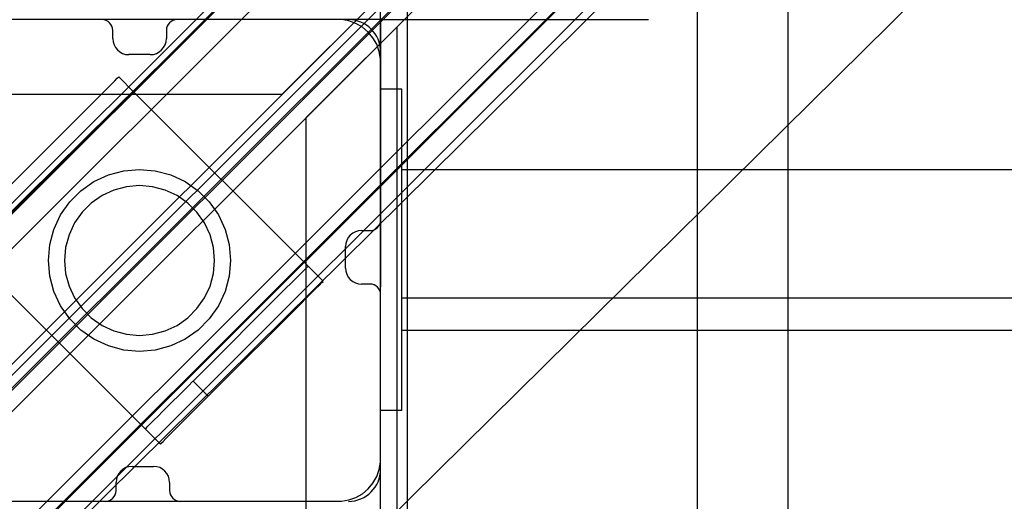
# Model space of a CAD drawing. Units: millimetres. Extents: x -1778 to 7405, y 408 to 8200.
# Drawn here: x 2837 to 3021, y 4759 to 4849 of the extents above; entities that cross this region are included whole.
import ezdxf

# ---------------------------------------------------------------- set-up
doc = ezdxf.new("R2010")
doc.units = ezdxf.units.MM
doc.layers.add('Dimensions', color=7, linetype='Continuous')
doc.styles.get("Standard").update_dxf_attribs({"font": 'arial.ttf'})
doc.dimstyles.new('Leikkiset keinu', dxfattribs={"dimtxt": 150, "dimasz": 2.5, "dimexe": 0.06, "dimexo": 0.625, "dimtad": 0, "dimtih": 1, "dimtoh": 1, "dimdec": 0, "dimtxsty": 'Standard', "dimcen": 2.5, "dimadec": 0, "dimazin": 0, "dimtfac": 1, "dimtmove": 0, "dimatfit": 3, "dimfxl": 1, "dimarcsym": 0})

# ---------------------------------------------------------------- blocks, each defined once
blk = doc.blocks.new('*D7')
at = {"layer": 'Defpoints', "color": 0}
for p in [(5916.86, 5911.77), (1692.38, 5031.8), (5916.86, 4802.89)]:
    blk.add_point(p, dxfattribs=at)
at = {"layer": 'Dimensions', "color": 0, "lineweight": -2}
for p, q in [((1692.38, 5032.42), (1692.38, 5911.83)), ((1694.88, 5911.77), (3577.57, 5911.77)), ((5914.36, 5911.77), (4031.67, 5911.77)), ((5916.86, 4803.51), (5916.86, 5911.83))]:
    blk.add_line(p, q, dxfattribs=at)
at = {"layer": 'Dimensions', "color": 0}
for points in [[(1694.88, 5912.19), (1694.88, 5911.35), (1692.38, 5911.77)], [(5914.36, 5911.35), (5914.36, 5912.19), (5916.86, 5911.77)]]:
    blk.add_solid(points, dxfattribs=at)
at = {"layer": 'Dimensions', "color": 0, "insert": (3804.62, 5911.77), "char_height": 150, "attachment_point": 5}
blk.add_mtext('4224', dxfattribs=at)

msp = doc.modelspace()

# ---------------------------------------------------------------- linework, layer by layer
at = {"color": 7, "linetype": 'Continuous'}
for p, q in [((2404.86, 4349.32), (3117.34, 5061.8)), ((3031.88, 5010.75), (2417.53, 4396.7)), ((3038.1, 5008.48), (2423.75, 4394.43)), ((3064.97, 4981.6), (2450.61, 4367.55)), ((2431.34, 4413.63), (3002.75, 4978.4)), ((2415.72, 4392.99), (2999.52, 4976.78)), ((2420.42, 4397.4), (2999.61, 4976.59)), ((3067.23, 4975.38), (2452.88, 4361.33)), ((2435.53, 4382.39), (3019.32, 4966.18)), ((2436.94, 4380.97), (3020.74, 4964.77)), ((2447.54, 4361.17), (3031.34, 4944.96)), ((2452.24, 4365.58), (3031.43, 4944.77)), ((3033.94, 4938.94), (2469.33, 4380.43)), ((2886.51, 4835.4), (2976.51, 4925.4)), ((2980.94, 4920.97), (2890.94, 4830.97)), ((2980.94, 3777.67), (2980.94, 4920.97)), ((2963.94, 4903.97), (2963.94, 3794.67)), ((2904.86, 4849.32), (2904.86, 4899.32)), ((2497.89, 4352.42), (3033.94, 4882.04)), ((2909.86, 4754.33), (2909.86, 4854.33)), ((2813.51, 4762.4), (2903.51, 4852.4)), ((2904.86, 4849.32), (1904.86, 4849.32)), ((2904.86, 4849.32), (2814.86, 4849.32)), ((2852.87, 4849.32), (2820.86, 4849.32)), ((2904.86, 4849.32), (2854.86, 4849.32)), ((2898.86, 4849.32), (2866.87, 4849.32)), ((2898.94, 4849.08), (2897.56, 4849.33)), ((2900.25, 4848.6), (2898.94, 4849.08)), ((2904.86, 4849.32), (2954.86, 4849.32)), ((2904.86, 4849.32), (2904.86, 4799.32)), ((2904.86, 3849.32), (2904.86, 4849.32)), ((2904.86, 4759.32), (2904.86, 4849.32)), ((2907.94, 4847.97), (2817.94, 4757.97)), ((2854.87, 4845.78), (2854.87, 4847.32)), ((2864.87, 4847.32), (2864.87, 4845.78)), ((2901.47, 4847.9), (2900.25, 4848.6)), ((2902.54, 4847), (2901.47, 4847.9)), ((2903.44, 4845.93), (2902.54, 4847)), ((2907.94, 3850.67), (2907.94, 4847.97)), ((2904.14, 4844.72), (2903.44, 4845.93)), ((2904.62, 4843.4), (2904.14, 4844.72)), ((2904.86, 4842.03), (2904.62, 4843.4)), ((2904.86, 4811.91), (2904.86, 4843.32)), ((2861.87, 4842.78), (2857.87, 4842.78)), ((2904.86, 4841.33), (2904.86, 4842.03)), ((2904.86, 4767.83), (2904.86, 4841.33)), ((2854.56, 4837.2), (2855.25, 4837.89)), ((2855.25, 4837.89), (2855.72, 4838.36)), ((2855.72, 4838.36), (2855.97, 4838.61)), ((2858.8, 4835.78), (2855.97, 4838.61)), ((2852.63, 4835.27), (2853.68, 4836.32)), ((2853.68, 4836.32), (2854.56, 4837.2)), ((2904.86, 4835.41), (2904.86, 4836.32)), ((2908.86, 4836.32), (2904.86, 4836.32)), ((2908.86, 4835.41), (2908.86, 4836.32)), ((1923.21, 4835.4), (2886.51, 4835.4)), ((2834.82, 4817.46), (2852.04, 4834.68)), ((2852.04, 4834.68), (2852.63, 4835.27)), ((2856.51, 4833.49), (2857.39, 4834.37)), ((2857.39, 4834.37), (2858.08, 4835.06)), ((2858.08, 4835.06), (2858.55, 4835.53)), ((2858.55, 4835.53), (2858.8, 4835.78)), ((2858.8, 4835.78), (2858.8, 4835.78)), ((2891.33, 4803.26), (2858.8, 4835.78)), ((2904.86, 4833.61), (2904.86, 4835.41)), ((2908.86, 4833.61), (2908.86, 4835.41)), ((2854.87, 4831.85), (2855.46, 4832.44)), ((2855.46, 4832.44), (2856.51, 4833.49)), ((2904.86, 4830.99), (2904.86, 4833.61)), ((2908.86, 4830.99), (2908.86, 4833.61)), ((2837.64, 4814.63), (2854.87, 4831.85)), ((2890.94, 4830.97), (2890.94, 3867.67)), ((2904.86, 4827.61), (2904.86, 4830.99)), ((2908.86, 4827.61), (2908.86, 4830.99)), ((2904.86, 4823.59), (2904.86, 4827.61)), ((2908.86, 4823.59), (2908.86, 4827.61)), ((2904.86, 4819.04), (2904.86, 4823.59)), ((2908.86, 4819.04), (2908.86, 4823.59)), ((2856.91, 4821.07), (2859.86, 4821.33)), ((2859.86, 4821.33), (2862.81, 4821.07)), ((2908.86, 4821.32), (4900.86, 4821.32)), ((2851.36, 4819.05), (2854.05, 4820.3)), ((2854.05, 4820.3), (2856.91, 4821.07)), ((2862.81, 4821.07), (2865.68, 4820.3)), ((2865.68, 4820.3), (2868.36, 4819.05)), ((2848.93, 4817.35), (2851.36, 4819.05)), ((2857.43, 4818.11), (2855.07, 4817.48)), ((2859.86, 4818.33), (2857.43, 4818.11)), ((2862.29, 4818.11), (2859.86, 4818.33)), ((2864.65, 4817.48), (2862.29, 4818.11)), ((2868.36, 4819.05), (2870.79, 4817.35)), ((2904.86, 4814.11), (2904.86, 4819.04)), ((2908.86, 4814.11), (2908.86, 4819.04)), ((2846.84, 4815.25), (2848.93, 4817.35)), ((2852.86, 4816.45), (2850.86, 4815.05)), ((2855.07, 4817.48), (2852.86, 4816.45)), ((2866.86, 4816.45), (2864.65, 4817.48)), ((2868.86, 4815.05), (2866.86, 4816.45)), ((2870.79, 4817.35), (2872.88, 4815.25)), ((2837.34, 4814.32), (2837.64, 4814.63)), ((2845.14, 4812.83), (2846.84, 4815.25)), ((2850.86, 4815.05), (2849.14, 4813.33)), ((2870.59, 4813.33), (2868.86, 4815.05)), ((2872.88, 4815.25), (2874.58, 4812.83)), ((2904.86, 4808.94), (2904.86, 4814.11)), ((2908.86, 4808.94), (2908.86, 4814.11)), ((2843.89, 4810.14), (2845.14, 4812.83)), ((2849.14, 4813.33), (2847.74, 4811.33)), ((2871.99, 4811.33), (2870.59, 4813.33)), ((2874.58, 4812.83), (2875.84, 4810.14)), ((2847.74, 4811.33), (2846.71, 4809.11)), ((2873.02, 4809.11), (2871.99, 4811.33)), ((2843.12, 4807.28), (2843.89, 4810.14)), ((2846.71, 4809.11), (2846.07, 4806.76)), ((2873.65, 4806.76), (2873.02, 4809.11)), ((2875.84, 4810.14), (2876.6, 4807.28)), ((2901.33, 4809.91), (2902.86, 4809.91)), ((2904.86, 4803.69), (2904.86, 4808.94)), ((2908.86, 4803.69), (2908.86, 4808.94)), ((2842.86, 4804.33), (2843.12, 4807.28)), ((2846.07, 4806.76), (2845.86, 4804.33)), ((2873.86, 4804.33), (2873.65, 4806.76)), ((2876.6, 4807.28), (2876.86, 4804.33)), ((2898.33, 4802.91), (2898.33, 4806.91)), ((2860.92, 4772.85), (2828.39, 4805.38)), ((2843.12, 4801.37), (2842.86, 4804.33)), ((2845.86, 4804.33), (2846.07, 4801.9)), ((2873.65, 4801.9), (2873.86, 4804.33)), ((2876.86, 4804.33), (2876.6, 4801.37)), ((2890.6, 4802.53), (2891.08, 4803.01)), ((2891.08, 4803.01), (2891.32, 4803.25)), ((2894.16, 4800.43), (2891.33, 4803.26)), ((2904.86, 4798.52), (2904.86, 4803.69)), ((2908.86, 4798.52), (2908.86, 4803.69)), ((2843.89, 4798.51), (2843.12, 4801.37)), ((2846.07, 4801.9), (2846.71, 4799.54)), ((2873.02, 4799.54), (2873.65, 4801.9)), ((2876.6, 4801.37), (2875.84, 4798.51)), ((2889.03, 4800.96), (2889.91, 4801.84)), ((2889.91, 4801.84), (2890.6, 4802.53)), ((2846.71, 4799.54), (2847.74, 4797.33)), ((2870.17, 4782.1), (2887.39, 4799.32)), ((2871.99, 4797.33), (2873.02, 4799.54)), ((2887.39, 4799.32), (2887.98, 4799.91)), ((2887.98, 4799.91), (2889.03, 4800.96)), ((2892.74, 4799.01), (2893.43, 4799.7)), ((2893.43, 4799.7), (2893.91, 4800.18)), ((2893.91, 4800.18), (2894.15, 4800.42)), ((2902.86, 4799.91), (2901.33, 4799.91)), ((2845.14, 4795.83), (2843.89, 4798.51)), ((2875.84, 4798.51), (2874.58, 4795.83)), ((2890.81, 4797.08), (2891.86, 4798.13)), ((2891.86, 4798.13), (2892.74, 4799.01)), ((2904.86, 4793.59), (2904.86, 4798.52)), ((2904.86, 4765.32), (2904.86, 4797.91)), ((2908.86, 4793.59), (2908.86, 4798.52)), ((2846.84, 4793.4), (2845.14, 4795.83)), ((2847.74, 4797.33), (2849.14, 4795.33)), ((2870.59, 4795.33), (2871.99, 4797.33)), ((2874.58, 4795.83), (2872.88, 4793.4)), ((2873, 4779.27), (2890.22, 4796.49)), ((2890.22, 4796.49), (2890.81, 4797.08)), ((2908.86, 4797.32), (4900.86, 4797.32)), ((2849.14, 4795.33), (2850.86, 4793.6)), ((2868.86, 4793.6), (2870.59, 4795.33)), ((2848.93, 4791.3), (2846.84, 4793.4)), ((2850.86, 4793.6), (2852.86, 4792.2)), ((2852.86, 4792.2), (2855.07, 4791.17)), ((2864.65, 4791.17), (2866.86, 4792.2)), ((2866.86, 4792.2), (2868.86, 4793.6)), ((2872.88, 4793.4), (2870.79, 4791.3)), ((2904.86, 4789.04), (2904.86, 4793.59)), ((2908.86, 4789.04), (2908.86, 4793.59)), ((2851.36, 4789.6), (2848.93, 4791.3)), ((2855.07, 4791.17), (2857.43, 4790.54)), ((2857.43, 4790.54), (2859.86, 4790.33)), ((2859.86, 4790.33), (2862.29, 4790.54)), ((2862.29, 4790.54), (2864.65, 4791.17)), ((2870.79, 4791.3), (2868.36, 4789.6)), ((2908.86, 4791.32), (4900.86, 4791.32)), ((2854.05, 4788.35), (2851.36, 4789.6)), ((2856.91, 4787.58), (2854.05, 4788.35)), ((2865.68, 4788.35), (2862.81, 4787.58)), ((2868.36, 4789.6), (2865.68, 4788.35)), ((2904.86, 4785.02), (2904.86, 4789.04)), ((2908.86, 4785.02), (2908.86, 4789.04)), ((2859.86, 4787.33), (2856.91, 4787.58)), ((2862.81, 4787.58), (2859.86, 4787.33)), ((2904.86, 4781.65), (2904.86, 4785.02)), ((2908.86, 4781.65), (2908.86, 4785.02)), ((2868.05, 4779.98), (2868.98, 4780.91)), ((2868.98, 4780.91), (2869.83, 4781.76)), ((2869.83, 4781.76), (2869.87, 4781.8)), ((2869.87, 4781.8), (2870.17, 4782.1)), ((2872.7, 4778.97), (2869.87, 4781.8)), ((2904.86, 4779.02), (2904.86, 4781.65)), ((2908.86, 4779.02), (2908.86, 4781.65)), ((2866.08, 4778.01), (2867.07, 4779)), ((2867.07, 4779), (2868.05, 4779.98)), ((2872.66, 4778.94), (2872.7, 4778.97)), ((2872.7, 4778.97), (2873, 4779.27)), ((2904.86, 4777.23), (2904.86, 4779.02)), ((2908.86, 4777.23), (2908.86, 4779.02)), ((2865.11, 4777.04), (2866.08, 4778.01)), ((2869.9, 4776.17), (2870.88, 4777.15)), ((2870.88, 4777.15), (2871.81, 4778.08)), ((2871.81, 4778.08), (2872.66, 4778.94)), ((2904.86, 4776.32), (2904.86, 4777.23)), ((2908.86, 4776.32), (2908.86, 4777.23)), ((2863.32, 4775.25), (2864.18, 4776.11)), ((2864.18, 4776.11), (2865.11, 4777.04)), ((2868.91, 4775.18), (2869.9, 4776.17)), ((2908.86, 4776.32), (2904.86, 4776.32)), ((2861.43, 4773.36), (2861.93, 4773.86)), ((2861.93, 4773.86), (2862.56, 4774.49)), ((2862.56, 4774.49), (2863.32, 4775.25)), ((2867.01, 4773.28), (2867.94, 4774.21)), ((2867.94, 4774.21), (2868.91, 4775.18)), ((2860.92, 4772.85), (2861.09, 4773.02)), ((2863.75, 4770.02), (2860.92, 4772.85)), ((2861.09, 4773.02), (2861.43, 4773.36)), ((2864.75, 4771.03), (2865.39, 4771.66)), ((2865.39, 4771.66), (2866.15, 4772.42)), ((2866.15, 4772.42), (2867.01, 4773.28)), ((2863.75, 4770.02), (2863.92, 4770.19)), ((2863.92, 4770.19), (2864.26, 4770.53)), ((2864.26, 4770.53), (2864.75, 4771.03)), ((2904.62, 4765.25), (2904.86, 4766.63)), ((2904.86, 4767.33), (2904.86, 4767.83)), ((2904.86, 4766.63), (2904.86, 4767.33)), ((2858.48, 4765.85), (2862.48, 4765.85)), ((2904.14, 4763.93), (2904.62, 4765.25)), ((2855.48, 4761.32), (2855.48, 4762.85)), ((2865.48, 4762.85), (2865.48, 4761.32)), ((2902.54, 4761.65), (2903.44, 4762.72)), ((2903.44, 4762.72), (2904.14, 4763.93)), ((2900.25, 4760.05), (2901.47, 4760.75)), ((2901.47, 4760.75), (2902.54, 4761.65)), ((2823.36, 4759.33), (2896.86, 4759.33)), ((2896.86, 4759.33), (2897.56, 4759.33)), ((2897.56, 4759.33), (2898.94, 4759.57)), ((2898.94, 4759.57), (2900.25, 4760.05))]:
    msp.add_line(p, q, dxfattribs=at)
for centre, radius, start, end in [((2852.87, 4847.32), 2, 0, 90), ((2866.87, 4847.32), 2, 90, 180), ((2898.86, 4843.32), 6, 0, 90), ((2857.87, 4845.78), 3, 180, 270), ((2861.87, 4845.78), 3, 270, 0), ((2902.86, 4811.91), 2, 270, 0), ((2901.33, 4806.91), 3, 90, 180), ((2901.33, 4802.91), 3, 180, 270), ((2902.86, 4797.91), 2, 360, 90), ((2858.48, 4762.85), 3, 90, 180), ((2862.48, 4762.85), 3, 0, 90), ((2898.86, 4765.32), 6, 270, 0), ((2853.48, 4761.32), 2, 270, 0), ((2867.48, 4761.32), 2, 180, 270)]:
    msp.add_arc(centre, radius, start, end, dxfattribs=at)

# ---------------------------------------------------------------- dimensions: what is measured, and where the dimension line sits
at = {"layer": 'Dimensions'}
dim = msp.add_linear_dim(base=(5916.86, 5911.77), p1=(1692.38, 5031.8), p2=(5916.86, 4802.89), dimstyle='Leikkiset keinu', override={"dimlfac": 1}, dxfattribs=at)
dim.commit()
dim.dimension.update_dxf_attribs({"geometry": '*D7', "text_midpoint": (3804.62, 5911.77)})

doc.saveas('drawing.dxf')
